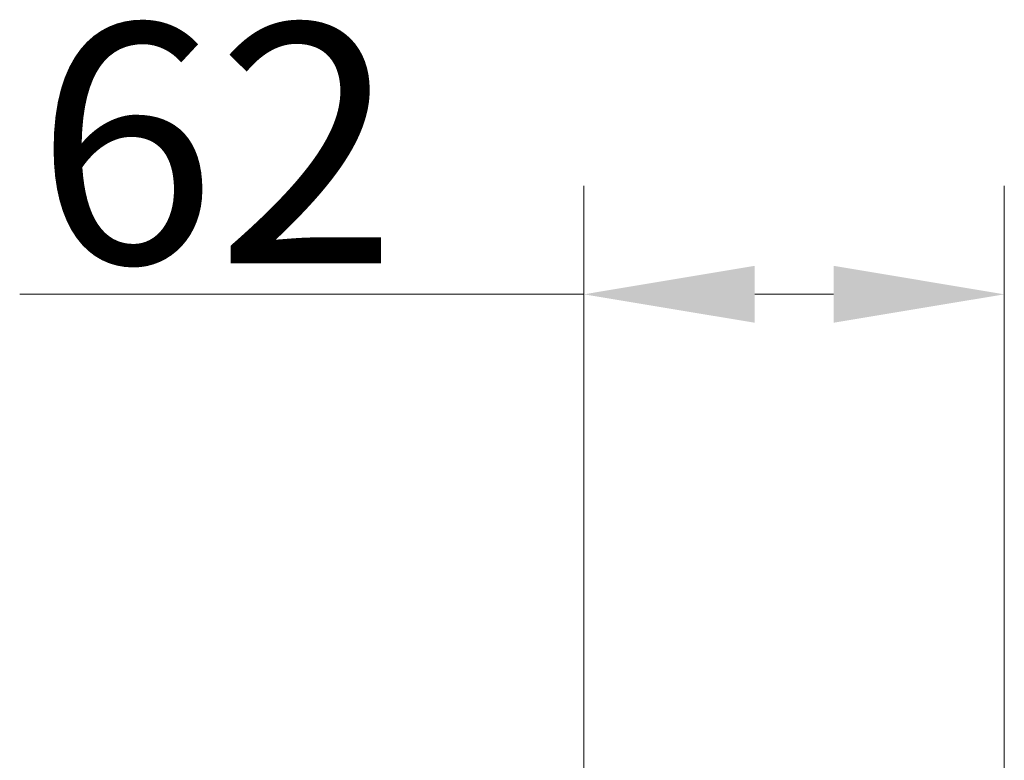
# Model space of a CAD drawing. Extents: x -251 to 3104, y -1088 to 1596.
# Drawn here: x -251 to -107, y 1018 to 1126 of the extents above; entities that cross this region are included whole.
import ezdxf

# ---------------------------------------------------------------- set-up
doc = ezdxf.new("R2010")
doc.units = 0
doc.header["$LTSCALE"] = 5
doc.layers.add('SLD-0', color=7, linetype='Continuous')
doc.styles.add('Brunner 2014', font='arial.ttf', dxfattribs={"height": 35})
doc.dimstyles.new('Brunner 2014', dxfattribs={"dimscale": 5, "dimtxt": 35, "dimasz": 5, "dimexe": 3.175, "dimexo": 0, "dimgap": 0.762, "dimtad": 1, "dimdec": 0, "dimrnd": 1e-08, "dimtxsty": 'Brunner 2014', "dimcen": 0.09, "dimdle": 10, "dimclrd": 7, "dimclre": 7, "dimclrt": 7, "dimadec": 1, "dimazin": 2, "dimtfac": 0.666667, "dimtdec": 0, "dimtmove": 0, "dimatfit": 3, "dimldrblk": 'Filled-1', "dimfxl": 1, "dimtolj": 1, "dimlwd": 5, "dimlwe": 5, "dimarcsym": 0})

# ---------------------------------------------------------------- blocks, each defined once
blk = doc.blocks.new('*D99')
at = {"layer": 'Defpoints', "color": 0, "lineweight": 5, "transparency": 16777216}
for p in [(-168.25, 1085.77), (-106.72, 1009.39), (-168.25, 965.6)]:
    blk.add_point(p, dxfattribs=at)
at = {"layer": 'SLD-0', "color": 7, "linetype": 'Continuous', "lineweight": 5, "transparency": 16777216}
for p, q in [((-168.25, 965.6), (-168.25, 1101.65)), ((-106.72, 1009.39), (-106.72, 1101.65)), ((-168.25, 1085.77), (-250.84, 1085.77)), ((-131.72, 1085.77), (-143.25, 1085.77))]:
    blk.add_line(p, q, dxfattribs=at)
at = {"layer": 'SLD-0', "color": 7, "lineweight": 5, "transparency": 16777216}
for points in [[(-143.25, 1089.94), (-143.25, 1081.61), (-168.25, 1085.77)], [(-131.72, 1089.94), (-131.72, 1081.61), (-106.72, 1085.77)]]:
    blk.add_solid(points, dxfattribs=at)
at = {"layer": 'SLD-0', "color": 30, "transparency": 16777216, "insert": (-222.05, 1125.32), "char_height": 35, "attachment_point": 2, "style": 'Brunner 2014'}
blk.add_mtext('\\A1;62', dxfattribs=at)
blk = doc.blocks.new('Filled-1')
at = {"color": 0}
for p, q in [((0, 0), (-1, 0.1667)), ((-1, 0.1667), (-1, -0.1667)), ((-1, 0), (0, 0)), ((-1, -0.1667), (0, 0))]:
    blk.add_line(p, q, dxfattribs=at)
at = {"color": 0, "flags": 128}
blk.add_lwpolyline([(-1, -0.1667), (0, 0), (-1, 0.1667), (-1, -0.1667)], dxfattribs=at)
at = {"color": 0}
blk.add_solid([(-1, -0.1667), (0, 0), (-1, 0.1667), (-1, -0.1667)], dxfattribs=at)

msp = doc.modelspace()

# ---------------------------------------------------------------- dimensions: what is measured, and where the dimension line sits
at = {"layer": 'SLD-0'}
dim = msp.add_linear_dim(base=(-168.25, 1085.77), p1=(-106.72, 1009.39), p2=(-168.25, 965.6), dimstyle='Brunner 2014', override={"dimclrt": 30}, dxfattribs=at)
dim.commit()
dim.dimension.update_dxf_attribs({"geometry": '*D99', "text_midpoint": (-222.05, 1085.77), "dimtype": 160})

doc.saveas('drawing.dxf')
